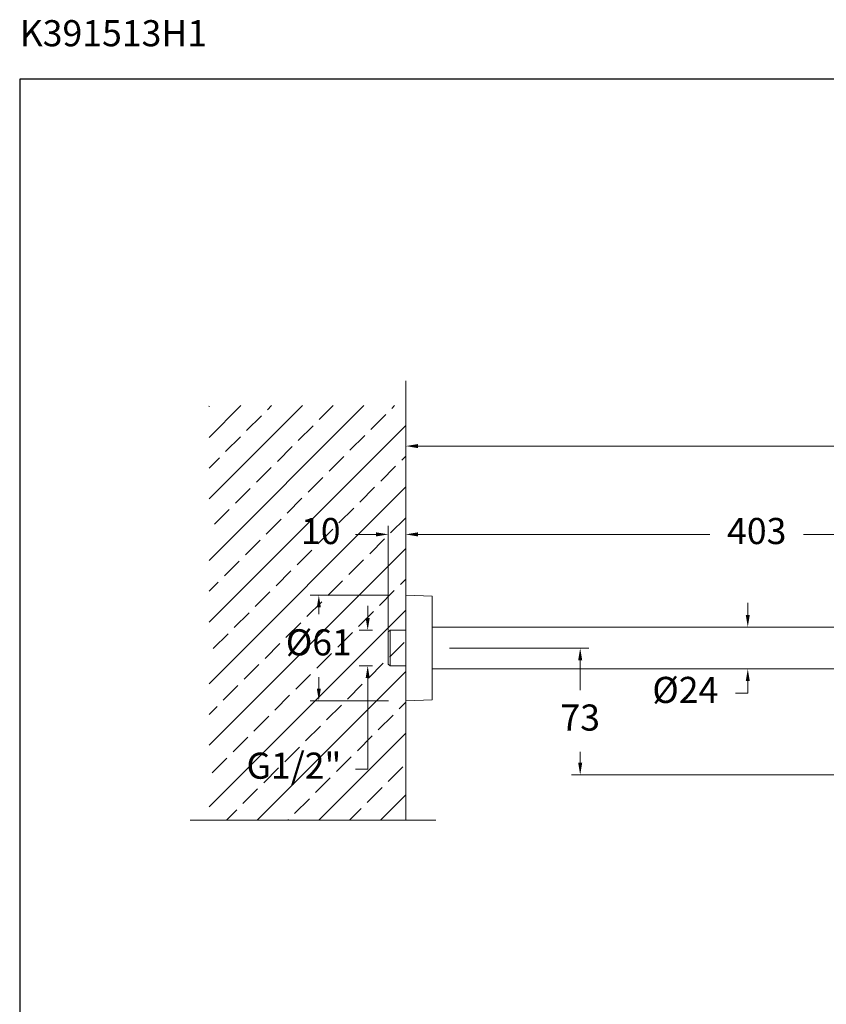
# Model space of a CAD drawing. Units: millimetres. Extents: x 1749 to 1861, y 2075 to 2190.
# Drawn here: x 1749 to 1796, y 2134 to 2190 of the extents above; entities that cross this region are included whole.
import ezdxf

# ---------------------------------------------------------------- set-up
doc = ezdxf.new("R2010")
doc.units = ezdxf.units.MM
doc.layers.add('cotas', color=253, linetype='Continuous', lineweight=5)
doc.layers.add('cuerpo', color=7, linetype='Continuous', lineweight=5)
doc.styles.add('ARIAL', font='arial.ttf')
doc.styles.add('RS (E1.10)', font='calibril.ttf', dxfattribs={"height": 1.5})
doc.dimstyles.new('RS (E1.10)', dxfattribs={"dimtxt": 1.5, "dimasz": 0.7, "dimexe": 0.5, "dimexo": 1, "dimgap": 1, "dimtad": 0, "dimtih": 1, "dimtoh": 1, "dimdec": 0, "dimlfac": 10, "dimtxsty": 'ARIAL', "dimcen": 0, "dimclrd": 256, "dimclre": 256, "dimclrt": 256, "dimadec": 0, "dimazin": 0, "dimtfac": 1, "dimtdec": 0, "dimtofl": 0, "dimtmove": 0, "dimatfit": 3, "dimfxl": 1, "dimlwd": -1, "dimlwe": -1, "dimarcsym": 0})

# ---------------------------------------------------------------- blocks, each defined once
blk = doc.blocks.new('*D49')
at = {"layer": 'cotas', "linetype": 'Continuous', "transparency": 16777216}
for p, q in [((1770.515, 2157.371), (1766.011, 2157.371)), ((1766.511, 2156.671), (1766.511, 2156.283)), ((1766.511, 2152.017), (1766.511, 2152.667)), ((1770.515, 2151.316), (1766.011, 2151.317))]:
    blk.add_line(p, q, dxfattribs=at)
for points in [[(1766.395, 2156.671), (1766.628, 2156.671), (1766.511, 2157.371)], [(1766.394, 2152.017), (1766.628, 2152.017), (1766.511, 2151.317)]]:
    blk.add_solid(points, dxfattribs=at)
at = {"layer": 'Defpoints', "color": 0, "linetype": 'Continuous', "transparency": 16777216}
for p in [(1771.515, 2157.371), (1766.511, 2151.317), (1771.515, 2151.316)]:
    blk.add_point(p, dxfattribs=at)
at = {"layer": 'cotas', "linetype": 'Continuous', "transparency": 16777216, "insert": (1766.511, 2154.475), "char_height": 1.5, "attachment_point": 5, "style": 'ARIAL'}
blk.add_mtext('%%C61', dxfattribs=at)
blk = doc.blocks.new('*D50')
at = {"layer": 'cotas', "linetype": 'Continuous', "transparency": 16777216}
for p, q in [((1769.319, 2156.066), (1769.319, 2156.766)), ((1769.601, 2155.366), (1768.819, 2155.366)), ((1769.601, 2153.321), (1768.819, 2153.321)), ((1769.319, 2152.621), (1769.319, 2147.392)), ((1769.319, 2147.392), (1768.619, 2147.392))]:
    blk.add_line(p, q, dxfattribs=at)
for points in [[(1769.202, 2156.066), (1769.435, 2156.066), (1769.319, 2155.366)], [(1769.202, 2152.621), (1769.435, 2152.621), (1769.319, 2153.321)]]:
    blk.add_solid(points, dxfattribs=at)
at = {"layer": 'Defpoints', "color": 0, "linetype": 'Continuous', "transparency": 16777216}
for p in [(1770.601, 2155.366), (1769.319, 2153.321), (1770.601, 2153.321)]:
    blk.add_point(p, dxfattribs=at)
at = {"layer": 'cotas', "linetype": 'Continuous', "transparency": 16777216, "insert": (1765.08, 2147.392), "char_height": 1.5, "attachment_point": 5, "style": 'ARIAL'}
blk.add_mtext('G1/2"', dxfattribs=at)
blk = doc.blocks.new('*D51')
at = {"layer": 'cotas', "linetype": 'Continuous', "transparency": 16777216}
for p, q in [((1771.505, 2158.361), (1771.505, 2166.441)), ((1826.776, 2148.751), (1826.776, 2166.441)), ((1772.205, 2165.941), (1796.483, 2165.941)), ((1826.076, 2165.941), (1801.797, 2165.941))]:
    blk.add_line(p, q, dxfattribs=at)
for points in [[(1772.205, 2166.057), (1772.205, 2165.824), (1771.505, 2165.941)], [(1826.076, 2166.057), (1826.076, 2165.824), (1826.776, 2165.941)]]:
    blk.add_solid(points, dxfattribs=at)
at = {"layer": 'Defpoints', "color": 0, "linetype": 'Continuous', "transparency": 16777216}
for p in [(1826.776, 2165.941), (1771.505, 2157.361), (1826.776, 2147.751)]:
    blk.add_point(p, dxfattribs=at)
at = {"layer": 'cotas', "linetype": 'Continuous', "transparency": 16777216, "insert": (1799.14, 2165.941), "char_height": 1.5, "attachment_point": 5, "style": 'ARIAL'}
blk.add_mtext('553', dxfattribs=at)
blk = doc.blocks.new('*D52')
at = {"layer": 'cotas', "linetype": 'Continuous', "transparency": 16777216}
for p, q in [((1771.505, 2158.361), (1771.505, 2161.369)), ((1811.791, 2153.292), (1811.791, 2161.369)), ((1772.205, 2160.869), (1788.974, 2160.869)), ((1811.091, 2160.869), (1794.348, 2160.869))]:
    blk.add_line(p, q, dxfattribs=at)
for points in [[(1772.205, 2160.986), (1772.205, 2160.753), (1771.505, 2160.869)], [(1811.091, 2160.986), (1811.091, 2160.753), (1811.791, 2160.869)]]:
    blk.add_solid(points, dxfattribs=at)
at = {"layer": 'Defpoints', "color": 0, "linetype": 'Continuous', "transparency": 16777216}
for p in [(1811.791, 2160.869), (1771.505, 2157.361), (1811.791, 2152.292)]:
    blk.add_point(p, dxfattribs=at)
at = {"layer": 'cotas', "linetype": 'Continuous', "transparency": 16777216, "insert": (1791.661, 2160.869), "char_height": 1.5, "attachment_point": 5, "style": 'ARIAL'}
blk.add_mtext('403', dxfattribs=at)
blk = doc.blocks.new('*D53')
at = {"layer": 'cotas', "linetype": 'Continuous', "transparency": 16777216}
for p, q in [((1791.147, 2156.243), (1791.147, 2156.943)), ((1790.648, 2155.543), (1790.647, 2155.543)), ((1790.648, 2153.143), (1790.647, 2153.143)), ((1791.147, 2152.443), (1791.147, 2151.743)), ((1791.147, 2151.743), (1790.447, 2151.743))]:
    blk.add_line(p, q, dxfattribs=at)
for points in [[(1791.03, 2156.243), (1791.263, 2156.243), (1791.147, 2155.543)], [(1791.03, 2152.443), (1791.263, 2152.443), (1791.147, 2153.143)]]:
    blk.add_solid(points, dxfattribs=at)
at = {"layer": 'Defpoints', "color": 0, "linetype": 'Continuous', "transparency": 16777216}
for p in [(1791.648, 2155.543), (1791.147, 2153.143), (1791.648, 2153.143)]:
    blk.add_point(p, dxfattribs=at)
at = {"layer": 'cotas', "linetype": 'Continuous', "transparency": 16777216, "insert": (1787.559, 2151.743), "char_height": 1.5, "attachment_point": 5, "style": 'ARIAL'}
blk.add_mtext('%%C24', dxfattribs=at)
blk = doc.blocks.new('*D54')
at = {"layer": 'cotas', "linetype": 'Continuous', "transparency": 16777216}
for p, q in [((1774.025, 2154.343), (1782.022, 2154.343)), ((1781.522, 2153.643), (1781.522, 2151.923)), ((1781.522, 2147.753), (1781.522, 2148.39)), ((1798.321, 2147.053), (1781.022, 2147.053))]:
    blk.add_line(p, q, dxfattribs=at)
for points in [[(1781.406, 2153.643), (1781.639, 2153.643), (1781.522, 2154.343)], [(1781.406, 2147.753), (1781.639, 2147.753), (1781.522, 2147.053)]]:
    blk.add_solid(points, dxfattribs=at)
at = {"layer": 'Defpoints', "color": 0, "linetype": 'Continuous', "transparency": 16777216}
for p in [(1773.025, 2154.343), (1781.522, 2147.053), (1799.321, 2147.053)]:
    blk.add_point(p, dxfattribs=at)
at = {"layer": 'cotas', "linetype": 'Continuous', "transparency": 16777216, "insert": (1781.522, 2150.157), "char_height": 1.5, "attachment_point": 5, "style": 'ARIAL'}
blk.add_mtext('73', dxfattribs=at)
blk = doc.blocks.new('*D55')
at = {"layer": 'cotas', "linetype": 'Continuous', "transparency": 16777216}
for p, q in [((1770.501, 2155.343), (1770.501, 2161.369)), ((1771.504, 2155.343), (1771.504, 2161.369)), ((1769.801, 2160.869), (1768.624, 2160.869)), ((1772.204, 2160.869), (1772.904, 2160.869))]:
    blk.add_line(p, q, dxfattribs=at)
for points in [[(1769.801, 2160.986), (1769.801, 2160.753), (1770.501, 2160.869)], [(1772.204, 2160.986), (1772.204, 2160.753), (1771.504, 2160.869)]]:
    blk.add_solid(points, dxfattribs=at)
at = {"layer": 'Defpoints', "color": 0, "linetype": 'Continuous', "transparency": 16777216}
for p in [(1771.504, 2160.869), (1770.501, 2154.343), (1771.504, 2154.343)]:
    blk.add_point(p, dxfattribs=at)
at = {"layer": 'cotas', "linetype": 'Continuous', "transparency": 16777216, "insert": (1766.623, 2160.869), "char_height": 1.5, "attachment_point": 5, "style": 'ARIAL'}
blk.add_mtext('10', dxfattribs=at)

msp = doc.modelspace()

# ---------------------------------------------------------------- hatches: boundary and pattern name
at = {"true_color": 0xc7c8ca, "transparency": 33554485}
h = msp.add_hatch(dxfattribs=at)
h.set_pattern_fill('JIS_STN_2.5', color=9)
h.set_pattern_definition([(45, (1591.2427, 2011.6188), (-1.767767, 1.767767), []), (45, (1593.0077, 2011.6188), (-1.767767, 1.767767), [1.2, -0.5])])
h.paths.add_polyline_path([(1771.505, 2168.264), (1760.204, 2168.264), (1760.204, 2144.459), (1771.505, 2144.459)])

# ---------------------------------------------------------------- linework, layer by layer
at = {"color": 3}
msp.add_lwpolyline([(1861.196, 2187.013), (1749.332, 2187.013), (1749.332, 2075.226), (1861.196, 2075.226)], close=True, dxfattribs=at)
at = {"layer": 'cuerpo'}
for p, q in [((1771.505, 2169.691), (1771.505, 2144.459)), ((1771.505, 2157.361), (1771.504, 2157.331)), ((1771.504, 2157.331), (1771.504, 2156.843)), ((1771.505, 2151.326), (1771.505, 2157.361)), ((1773.016, 2157.314), (1771.515, 2157.371)), ((1771.515, 2157.371), (1771.515, 2156.876)), ((1773.016, 2156.829), (1773.016, 2157.314)), ((1773.025, 2157.304), (1773.025, 2151.383)), ((1771.504, 2156.843), (1771.504, 2151.356)), ((1771.515, 2156.876), (1771.515, 2151.316)), ((1773.016, 2151.373), (1773.016, 2156.829)), ((1770.601, 2155.366), (1770.501, 2155.266)), ((1770.501, 2153.421), (1770.501, 2155.266)), ((1771.504, 2155.366), (1770.601, 2155.366)), ((1770.601, 2155.366), (1770.601, 2153.321)), ((1814.376, 2155.543), (1773.025, 2155.543)), ((1770.501, 2153.421), (1770.601, 2153.321)), ((1770.601, 2153.321), (1771.504, 2153.321)), ((1773.025, 2153.143), (1810.585, 2153.143)), ((1771.504, 2151.356), (1771.505, 2151.326)), ((1771.515, 2151.316), (1773.016, 2151.373)), ((1759.114, 2144.459), (1773.232, 2144.459))]:
    msp.add_line(p, q, dxfattribs=at)
for centre, start, end in [((1771.515, 2157.361), 87.8524, 177.8524), ((1773.015, 2157.304), 0, 87.8524), ((1771.515, 2151.326), 182.1476, 272.1476), ((1773.015, 2151.383), 272.1476, 0)]:
    msp.add_arc(centre, 0.01, start, end, dxfattribs=at)

# ---------------------------------------------------------------- texts
at = {"insert": (1749.332, 2190.403), "char_height": 1.5, "attachment_point": 1, "style": 'RS (E1.10)'}
msp.add_mtext_dynamic_manual_height_columns('K391513H1^I^I^I^I^I^I^I^I^I^I^I^I^I^I^I^IE1:10', width=114.26243, gutter_width=1, heights=[2.847], dxfattribs=at)

# ---------------------------------------------------------------- dimensions: what is measured, and where the dimension line sits
at = {"layer": 'cotas', "linetype": 'Continuous'}
for base, p1, p2, picture, middle in [((1826.776, 2165.941), (1771.505, 2157.361), (1826.776, 2147.751), '*D51', (1799.14, 2165.941)), ((1771.504, 2160.869), (1770.501, 2154.343), (1771.504, 2154.343), '*D55', (1766.623, 2160.869)), ((1811.791, 2160.869), (1771.505, 2157.361), (1811.791, 2152.292), '*D52', (1791.661, 2160.869))]:
    dim = msp.add_linear_dim(base=base, p1=p1, p2=p2, dimstyle='RS (E1.10)', dxfattribs=at)
    dim.commit()
    dim.dimension.update_dxf_attribs({"geometry": picture, "text_midpoint": middle, "dimtype": 160})
for base, p1, p2, angle, text, picture, middle, dimtype in [((1766.511, 2151.317), (1771.515, 2157.371), (1771.515, 2151.316), 269.9964, '%%C<>', '*D49', (1766.511, 2154.475), 161), ((1769.319, 2153.321), (1770.601, 2155.366), (1770.601, 2153.321), 90, 'G1/2"', '*D50', (1765.08, 2147.392), 160)]:
    dim = msp.add_linear_dim(base=base, p1=p1, p2=p2, angle=angle, text=text, dimstyle='RS (E1.10)', dxfattribs=at)
    dim.commit()
    dim.dimension.update_dxf_attribs({"geometry": picture, "text_midpoint": middle, "dimtype": dimtype})
dim = msp.add_linear_dim(base=(1791.147, 2153.143), p1=(1791.648, 2155.543), p2=(1791.648, 2153.143), angle=90, text='%%C<>', dimstyle='RS (E1.10)', dxfattribs=at)
dim.commit()
dim.dimension.update_dxf_attribs({"geometry": '*D53', "text_midpoint": (1787.559, 2151.743)})
dim = msp.add_linear_dim(base=(1781.522, 2147.053), p1=(1773.025, 2154.343), p2=(1799.321, 2147.053), angle=90, dimstyle='RS (E1.10)', dxfattribs=at)
dim.commit()
dim.dimension.update_dxf_attribs({"geometry": '*D54', "text_midpoint": (1781.522, 2150.157), "dimtype": 160})

doc.saveas('drawing.dxf')
